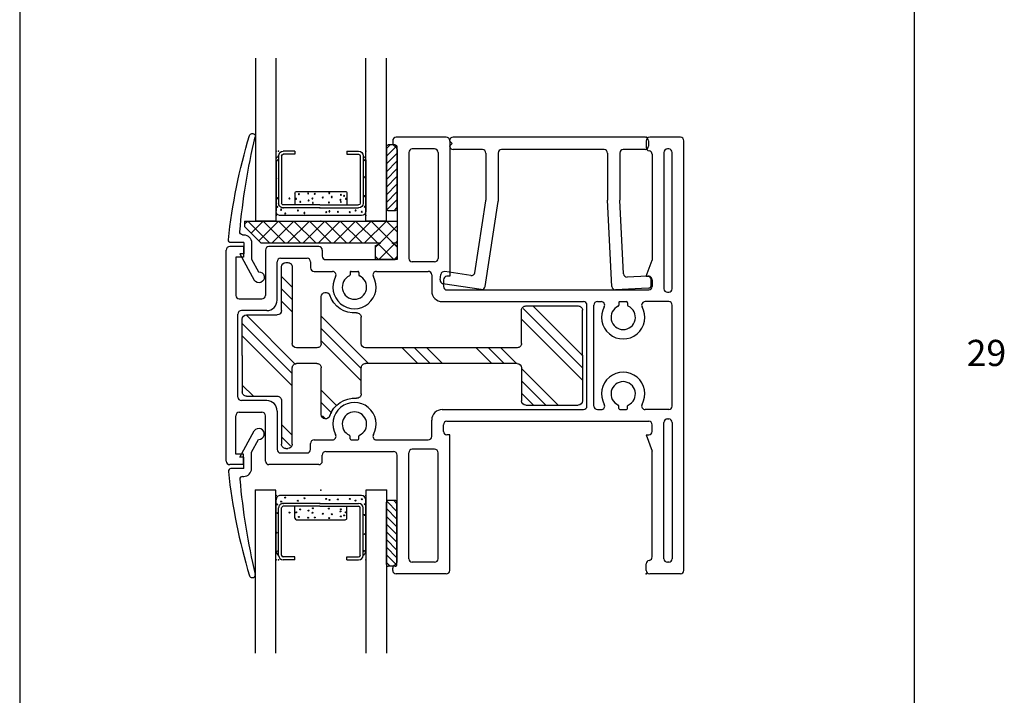
# Model space of a CAD drawing. Extents: x -5.9 to 13, y -2.2 to 16.5.
# Drawn here: x -5.9 to -0.3, y 7.6 to 11.5 of the extents above; entities that cross this region are included whole.
import ezdxf

# ---------------------------------------------------------------- set-up
doc = ezdxf.new("R2010")
doc.units = 0
doc.header["$MEASUREMENT"] = 0
doc.linetypes.add('C_SOLID_L', pattern=[0])
doc.linetypes.add('C_SOLID_M', pattern=[0])
doc.layers.get('0').update_dxf_attribs({"color": 32, "linetype": 'C_SOLID_M'})
doc.layers.add('DITTOS', color=7, linetype='C_SOLID_M')
doc.layers.add('MO_001_VIEW_PV', color=7, linetype='C_SOLID_M')
doc.styles.get("Standard").update_dxf_attribs({"font": 'monotxt', "height": 0.164063})

# ---------------------------------------------------------------- blocks, each defined once
blk = doc.blocks.new('*X40')
at = {"color": 160, "linetype": 'CONTINUOUS'}
for p, q in [((-1.727000985284967, 0.465030245606048), (-1.674516438539136, 0.5175147879277624)), ((-1.727000946118352, 0.3943195067117315), (-1.665001157626079, 0.456319289977813)), ((-1.492633865962041, 0.3458439606308374), (-1.474998443248587, 0.3634793818577364)), ((-1.498499530537288, 0.2692675184891016), (-1.438242303613762, 0.3295247403333228)), ((-1.498499533517517, 0.1985569060353356), (-1.408964026931486, 0.2880924050740887)), ((-0.3500000240566301, 0.1449747775230952), (-0.2104751275445089, 0.2844996622741478)), ((-0.3500000210763989, 0.2156854321237107), (-0.2811857991026467, 0.2844996482968582)), ((-0.3500000059634374, 0.07426410184905397), (-0.1397644360654002, 0.2844996540255589)), ((-1.951999467491817, 0.1693210043042228), (-1.888320211267256, 0.2330002551610235)), ((-1.951999395119039, -0.1135215298045438), (-1.665001169547004, 0.1734766715753508)), ((-1.498499545438449, -0.08428588095452483), (-1.269437688273925, 0.1447759569015297)), ((-0.3500000336894362, -0.2085786482623124), (1.122882098414379e-08, 0.141421367153149)), ((-1.951999313805572, -0.1842322265520124), (-1.665001172527241, 0.1027658905341866)), ((-1.498499548418678, -0.1549964934082908), (-1.269437691254154, 0.07406534444776369)), ((-0.3401052072091468, -0.269394500578259), (5.614410492071897e-09, 0.0707106835765745)), ((-1.928528072448088, -0.2314715966465428), (-1.646028854669439, 0.05102759731920514)), ((-1.49849950925206, -0.2257071480089081), (-1.227792348276214, 0.0449999901480318)), ((-1.034949610467876, -0.04499997907429076), (-0.9449496034332014, 0.04500002037395134)), ((-0.9642389137204113, -0.04499998205452371), (-0.8742389066857363, 0.04500001739371839)), ((-0.8935282169729462, -0.04499998503475666), (-0.8035282099382712, 0.04500001441348545)), ((-0.6106854721299353, -0.04499999695568668), (-0.5206854650952604, 0.04500000249255542)), ((-0.5399748175293198, -0.04499999993591786), (-0.4499747894212192, 0.04500002058574815)), ((-0.4692641207818546, -0.04500000291615081), (-0.379264092673754, 0.0450000176055152)), ((-0.2844996759307605, -0.2844996519492327), (0, 0)), ((-1.727000975920674, -0.3127872921755213), (-1.665001271722105, -0.2507875932031354)), ((-1.727000978900904, -0.3834979046292872), (-1.665001274702334, -0.3214982056569013)), ((-1.727001024027988, -0.4542086435236001), (-1.665001235535716, -0.3922088602575187))]:
    blk.add_line(p, q, dxfattribs=at).dxf.unprotected_set("ltscale", 0)
blk = doc.blocks.new('D_0020_IMLSTFNR')
at = {"color": 160, "linetype": 'CONTINUOUS'}
for p, q in [((-1.702000975608826, 0.5329995155334473), (-1.690001130104065, 0.5329995155334473)), ((-1.727000951766968, 0.2580002844333649), (-1.727000951766968, 0.5079995393753052)), ((-1.665001153945923, 0.5079995393753052), (-1.665001153945923, 0.06999999284744263)), ((-1.498499512672424, 0.3379478752613068), (-1.498499512672424, 0.06999999284744263)), ((-0.3250000476837158, 0.2844996452331543), (-0.02499997615814209, 0.2844996452331543)), ((-1.92699933052063, 0.2330002784729004), (-1.75200092792511, 0.2330002784729004)), ((-0.3500000238418579, 0.06999999284744263), (-0.3500000238418579, 0.2594996392726898)), ((0, 0), (0, 0.2594996392726898)), ((-1.951999425888062, 0), (-1.951999425888062, 0.2080003023147583)), ((-1.269437670707703, 0.2195606231689453), (-1.269437670707703, 0.06999999284744263)), ((-1.951999425888062, 0), (-1.951999425888062, -0.2080003023147583)), ((-1.523499488830566, 0.04500001668930054), (-1.64000129699707, 0.04500001668930054)), ((-0.375, 0.04500001668930049), (-1.244437694549561, 0.04500001668930038)), ((0, 0), (0, -0.2594996690750122)), ((-1.523499488830566, -0.04500001668930054), (-1.64000129699707, -0.04500001668930054)), ((-0.375, -0.04500001668930059), (-1.244437694549561, -0.0450000166893007)), ((-1.665001153945923, -0.5079995393753052), (-1.665001153945923, -0.06999999284744263)), ((-1.498499512672424, -0.06999999284744263), (-1.498499512672424, -0.3379478454589844)), ((-1.269437670707703, -0.06999999284744263), (-1.269437670707703, -0.2195606231689453)), ((-0.3500000238418579, -0.06999999284744263), (-0.3500000238418579, -0.2594996690750122)), ((-1.92699933052063, -0.2330002784729004), (-1.75200092792511, -0.2330002784729004)), ((-1.727000951766968, -0.2580002546310425), (-1.727000951766968, -0.5079995393753052)), ((-0.3250000476837158, -0.2844996452331543), (-0.02499997615814209, -0.2844996452331543)), ((-1.702000975608826, -0.5329995155334473), (-1.690001130104065, -0.5329995155334473))]:
    blk.add_line(p, q, dxfattribs=at)
for centre, radius, start, end in [((-1.702000975608826, 0.5079995393753052), 0.02500000037252903, 90.00000250447816, 180.0000050089563), ((-1.690001130104065, 0.5079995393753052), 0.02500000037252903, 1.001791226195066e-05, 89.99998884409983), ((-1.473499536514282, 0.3379478752613068), 0.02500000037252903, 18.44337027803596, 180.0000050089563), ((-1.308437585830688, 0.3929954767227173), 0.1489990055561066, 198.4433772219107, 274.6150197139161), ((-0.3250000476837158, 0.2594996392726898), 0.02500000037252903, 90.00000250447816, 179.999991348578), ((-0.02499997615814209, 0.2594996392726898), 0.02500000037252903, 1.001791226195066e-05, 89.99998884409983), ((-1.92699933052063, 0.2080003023147583), 0.02500000037252903, 90.00000250447816, 180.0000050089563), ((-1.75200092792511, 0.2580002844333649), 0.02500000037252903, 269.9999974955218, 0), ((-1.294437646865845, 0.2195606231689453), 0.02500000037252903, 2.504478065487666e-06, 94.61502472287238), ((-1.64000129699707, 0.06999999284744263), 0.02500000037252903, 179.999991348578, 270.0000006832453), ((-1.523499488830566, 0.06999999284744263), 0.02500000037252903, 269.9999974955218, 2.504478065487666e-06), ((-1.244437694549561, 0.06999999284744263), 0.02500000037252903, 179.999991348578, 270.0000006832453), ((-0.375, 0.06999999284744263), 0.02500000037252903, 269.9999974955218, 359.9999956742889), ((-1.64000129699707, -0.06999999284744263), 0.02500000037252903, 90.00000250447816, 179.999991348578), ((-1.523499488830566, -0.06999999284744263), 0.02500000037252903, 2.504478065487666e-06, 90.00000250447816), ((-1.244437694549561, -0.06999999284744263), 0.02500000037252903, 90.00000250447816, 179.999991348578), ((-0.375, -0.06999999284744263), 0.02500000037252903, 2.504478065487666e-06, 90.00000250447816), ((-1.92699933052063, -0.2080003023147583), 0.02500000037252903, 180.000008651422, 269.9999974955218), ((-1.294437646865845, -0.2195606231689453), 0.02500000037252903, 265.384988937506, 359.9999888441001), ((-1.75200092792511, -0.2580002546310425), 0.02500000037252903, 1.001791226195066e-05, 89.99998884409983), ((-1.308437585830688, -0.3929954767227173), 0.1489990055561066, 85.38498028608394, 161.5566364384677), ((-0.3250000476837158, -0.2594996690750122), 0.02500000037252903, 179.999991348578, 270.0000006832453), ((-0.02499997615814209, -0.2594996690750122), 0.02500000037252903, 269.9999974955218, 0), ((-1.473499536514282, -0.3379478454589844), 0.02500000037252903, 179.999991348578, 341.5566141266673), ((-1.702000975608826, -0.5079995393753052), 0.02500000037252903, 180.000008651422, 269.9999974955218), ((-1.690001130104065, -0.5079995393753052), 0.02500000037252903, 269.9999974955218, 0)]:
    blk.add_arc(centre, radius, start, end, dxfattribs=at)
at = {"linetype": 'CONTINUOUS'}
blk.add_point((0, 0), dxfattribs=at).dxf.unprotected_set("ltscale", 0)
at = {"color": 160, "linetype": 'CONTINUOUS'}
blk.add_blockref('*X40', (0, 0), dxfattribs=at).dxf.unprotected_set("ltscale", 0)
blk = doc.blocks.new('D_0021_PWINFILL')
at = {"linetype": 'CONTINUOUS'}
for p, q in [((0.02000045776367188, 0.01355171203613281), (0.04999923706054688, 0.01355171203613281)), ((0.7956688218436653, 0.006841883859030062), (0.80153747571861, -0.1090070479911498)), ((0.8445917256859171, 0.02934635968140564), (0.8146317219575262, 0.02782865132479029)), ((0.8655761917068744, 0.01038323853949863), (0.8749863389787025, -0.1753758014762041)), ((0, -0.006448745727539062), (0, -1.107449531555176)), ((0.06999969482421875, -0.006448745727539062), (0.06999969482421875, -0.1314488649368286)), ((0.09000015258789062, -0.1514484286308289), (0.358489990234375, -0.1514484286308289)), ((0.7825745748508557, -0.1299938005748322), (0.3595221661466969, -0.1514247116587355)), ((0.09000015258789062, -0.2214491367340088), (0.3602619171142578, -0.2214491367340088)), ((0.8560256391506742, -0.1963624127194843), (0.3612940004013526, -0.2214244370509539)), ((0.06999969482421875, -0.241448700428009), (0.06999969482421875, -0.8294495940208435)), ((0.09000015258789062, -0.849449098110199), (0.365802526473999, -0.849449098110199)), ((0.856036412377529, -0.9242308586779693), (0.368845218048012, -0.8496801264807141)), ((0.06999969482421875, -0.9394492506980896), (0.06999969482421875, -1.107449531555176)), ((0.09000015258789062, -0.9194497466087341), (0.3604793548583984, -0.9194497466087341)), ((0.7762558358426102, -0.9828370864171525), (0.3635220108654806, -0.9196799333061145)), ((0.872780693983275, -0.9470251514417747), (0.8393519775907912, -1.165482781355657)), ((0.7929999190997084, -1.005632675395116), (0.7701595944738351, -1.154894858413122)), ((0.03500189751369476, -1.112447527323035), (0.02000171553076768, -1.127447471596732)), ((0.03500894779556418, -1.112440608410548), (0.05000929836721824, -1.1274407212703)), ((0.8165576294686367, -1.182225848521504), (0.786904020333143, -1.177688208475722))]:
    blk.add_line(p, q, dxfattribs=at)
for centre, start, end in [((0.02000045776367188, -0.006448745727539062), 89.999995674289, 180.0000050089563), ((0.04999923706054688, -0.006448745727539062), 8.651422209050171e-06, 89.999995674289), ((0.8156278133392334, 0.007857322692871094), 92.89998471284969, 182.8998984248686), ((0.8455884456634521, 0.009375572204589844), 2.899997789740568, 92.89998471284969), ((0.7815473079681396, -0.1100178956985474), 272.8999865340825, 2.899984129362228), ((0.09000015258789062, -0.1314488649368286), 180.000008651422, 269.9999906653327), ((0.358489990234375, -0.1314488649368286), 270.000004325711, 272.8999933642717), ((0.09000015258789062, -0.241448700428009), 89.999995674289, 180.0000050089563), ((0.3602619171142578, -0.2014486789703369), 270.000004325711, 272.8999933642717), ((0.854999303817749, -0.1763870120048523), 272.9000206850284, 359.9999913485778), ((0.09000015258789062, -0.8294495940208435), 180.000008651422, 269.9999906653327), ((0.365802526473999, -0.8694495558738708), 81.30035640768708, 89.999995674289), ((0.09000015258789062, -0.9394492506980896), 89.999995674289, 180.0000050089563), ((0.3604793548583984, -0.9394492506980896), 81.30035640768708, 89.999995674289), ((0.8530004024505615, -0.9440011382102966), 8.651422209050171e-06, 81.30035640768708), ((0.7732160091400146, -1.002607345581055), 351.2996999125959, 81.30047935109214), ((0.02000045776367188, -1.107449531555176), 180.000008651422, 269.9999906653327), ((0.04999923706054688, -1.107449531555176), 270.000004325711, 359.9999913485778), ((0.7899167537689209, -1.157919883728027), 171.2998876291125, 261.3004706996701), ((0.8195703029632568, -1.162458419799805), 261.3004743421358, 351.2996964975013)]:
    blk.add_arc(centre, 0.01999999955296516, start, end, dxfattribs=at)
blk.add_point((0, 0), dxfattribs=at).dxf.unprotected_set("ltscale", 0)
blk = doc.blocks.new('D_0028_')
at = {"color": 6, "linetype": 'CONTINUOUS'}
for p, q in [((-0.1417309194803238, 0.3997724652290344), (-0.2088848501443863, 0.3997724652290344)), ((-0.1417309194803238, 0.3997724652290344), (-0.1417309194803238, 0.3829858899116516)), ((0.1567337810993195, 0.3997724652290344), (0.2238819897174835, 0.3997724652290344)), ((0.1567337810993195, 0.3997724652290344), (0.1567337810993195, 0.3829858899116516)), ((-0.235000267624855, 0.3736494183540344), (-0.235000267624855, 0.1020404845476151)), ((-0.2182136923074722, 0.3733509182929993), (-0.2182136923074722, 0.3736565709114075)), ((-0.2182117849588394, 0.3736494183540344), (-0.2182117849588394, 0.1020385771989822)), ((-0.1417309194803238, 0.3829858899116516), (-0.2088848501443863, 0.3829858899116516)), ((0.1567337810993195, 0.3829858899116516), (0.2238819897174835, 0.3829858899116516)), ((0.2332108318805695, 0.3733509182929993), (0.2332108318805695, 0.3736565709114075)), ((0.2332146465778351, 0.3733437657356262), (0.2332146465778351, 0.1020385771989822)), ((0.2500040829181671, 0.3736494183540344), (0.2500040829181671, 0.1020404845476151)), ((0.01400089263916016, 0.09271116554737091), (-0.2088848501443863, 0.09271116554737091)), ((0.01400089263916016, 0.0759245902299881), (-0.2088848501443863, 0.0759245902299881)), ((0.01400089263916016, 0.09271116554737091), (0.223887711763382, 0.09271116554737091)), ((0.01400089263916016, 0.0759245902299881), (0.2238886654376984, 0.0759245902299881))]:
    blk.add_line(p, q, dxfattribs=at)
at = {"color": 9, "linetype": 'CONTINUOUS'}
for p, q in [((-0.2500002682209015, 0.3497724533081055), (-0.2500002682209015, 0.05592458322644234)), ((0.2650040686130524, 0.3497724533081055), (0.2650040686130524, 0.05592458322644234)), ((-0.1417309194803238, 0.1598679572343826), (-0.1417309194803238, 0.09271116554737091)), ((0.1474068462848663, 0.169195368885994), (-0.1324039846658707, 0.169195368885994)), ((0.1567337810993195, 0.1598679572343826), (0.1567337810993195, 0.09271116554737091)), ((-0.225000262260437, 0.03092458471655846), (0.2400040775537491, 0.03092458471655846))]:
    blk.add_line(p, q, dxfattribs=at)
for centre in [(-0.2401806861162186, 0.3486823439598083), (0.2539117634296417, 0.3497786521911621), (-0.2445659637451172, 0.25154048204422), (0.262682318687439, 0.2438662499189377), (-0.2423733472824097, 0.1423391401767731), (-0.1353165060281754, 0.1271230727434158), (-0.1256901174783707, 0.1446477919816971), (-0.1072444915771484, 0.1507007628679276), (-0.1046514511108398, 0.1221658736467361), (-0.05449867248535156, 0.1377307921648026), (-0.04066371917724609, 0.1602122336626053), (-0.003345489501953125, 0.1356360465288162), (0.04260376840829849, 0.1567532569169998), (0.05649055540561676, 0.1293928176164627), (0.07805565744638443, 0.1169778853654861), (0.08064965158700943, 0.1584832221269608), (0.1333954632282257, 0.1532947570085526), (0.1503212749958038, 0.1271230727434158), (0.1883461773395538, 0.128825381398201), (0.2561044096946716, 0.1313759386539459), (-0.2434696555137634, 0.08094516396522522), (-0.191075935959816, 0.05990810319781303), (-0.1066662296652794, 0.1091959029436111), (-0.04152870178222656, 0.0555850975215435), (-0.03806972503662109, 0.1057369261980057), (0.05384377390146255, 0.1040074378252029), (0.1264775097370148, 0.1100604087114334), (0.1394484341144562, 0.0607730858027935), (0.2362940609455109, 0.06509657204151154), (0.2582970857620239, 0.08204147219657898), (-0.2270248383283615, 0.05244079604744911), (-0.158218041062355, 0.0503966324031353), (-0.08990826457738876, 0.0529911033809185), (-0.02341399341821671, 0.0503966324031353), (0.1022665873169899, 0.04607362672686577), (0.212082177400589, 0.0426146499812603)]:
    blk.add_circle(centre, 0.002798121888190508, dxfattribs=at)
at = {"color": 6, "linetype": 'CONTINUOUS'}
for centre, radius, start, end in [((-0.2088848501443863, 0.3736494183540344), 0.02611580491065979, 90.00003665542401, 179.9999640278213), ((0.2238819897174835, 0.3736494183540344), 0.02611580491065979, 3.597217807487918e-05, 89.99996152334315), ((-0.2088848501443863, 0.3736494183540344), 0.009327073581516743, 90.00003665542401, 179.9999640278213), ((0.2238819897174835, 0.3736494183540344), 0.009327073581516743, 0, 89.99996152334315), ((-0.2088848501443863, 0.1020404845476151), 0.02611580677330494, 180.000008651422, 269.9999974955218), ((-0.2088848501443863, 0.1020385771989822), 0.009327073581516743, 180.000008651422, 269.9999974955218), ((0.223887711763382, 0.1020385771989822), 0.009327073581516743, 269.9999974955218, 0), ((0.2238886654376984, 0.1020404845476151), 0.02611580677330494, 269.9999974955218, 0)]:
    blk.add_arc(centre, radius, start, end, dxfattribs=at)
at = {"color": 9, "linetype": 'CONTINUOUS'}
for centre, radius, start, end in [((-0.225000262260437, 0.3497724533081055), 0.02500000037252903, 113.5781911797665, 180.0000050089563), ((0.2400040775537491, 0.3497724533081055), 0.02500000037252903, 0, 66.4217933386223), ((-0.1324039846658707, 0.1598679572343826), 0.009327073581516743, 90.00000250447816, 180.0000050089563), ((0.1474068462848663, 0.1598679572343826), 0.009327073581516743, 1.001791226195066e-05, 89.99998884409983), ((-0.225000262260437, 0.05592458322644234), 0.02500000037252903, 180.000008651422, 269.9999974955218), ((0.2400040775537491, 0.05592458322644234), 0.02500000037252903, 269.9999974955218, 0)]:
    blk.add_arc(centre, radius, start, end, dxfattribs=at)
at = {"linetype": 'CONTINUOUS'}
for p in [(-0.2500002682209015, 0.3997724652290344), (0.2500040829181671, 0.3997724652290344), (0.2650040686130524, 0.3997724652290344), (0.01400089263916016, 0.0759245902299881), (0.2238886654376984, 0.0759245902299881), (-0.2500002682209015, 0.03092458471655846), (0.2650040686130524, 0.03092458471655846)]:
    blk.add_point(p, dxfattribs=at).dxf.unprotected_set("ltscale", 0)
blk = doc.blocks.new('*X43')
at = {"color": 20, "linetype": 'CONTINUOUS'}
for p, q in [((0.05939270175109435, 0.04176223014463265), (0.07805145371068034, 0.06042098210421865)), ((0.06560861237642035, 0.003783965067972517), (0.1222455964854416, 0.06042094917699381)), ((0.106019020573783, 2.054658829742095e-07), (0.166439735308936, 0.06042092020103595)), ((0.1502131620314553, 1.738557471320235e-07), (0.2106338873033202, 0.06042089912761206)), ((0.1944073087574836, 1.475139672635351e-07), (0.2548280287609925, 0.06042086751747622)), ((0.2386014502151559, 1.15903831421349e-07), (0.2990221596819529, 0.06042082537062843)), ((0.2827955916728282, 8.429369557916289e-08), (0.3432163116763371, 0.06042080429720453)), ((0.3269897436672125, 6.322027168437216e-08), (0.3874104636707214, 0.06042078322378064)), ((0.3711838956615967, 2.107342389479072e-08), (0.4289044251779064, 0.05772055058973358)), ((0.4153780265825571, -2.107342389479072e-08), (0.4362042170682141, 0.02082616941223314))]:
    blk.add_line(p, q, dxfattribs=at).dxf.unprotected_set("ltscale", 0)
blk = doc.blocks.new('D_0027_')
at = {"color": 20, "linetype": 'CONTINUOUS'}
for p, q in [((0.4262008666992188, 0.06042098999023438), (0.06939315795898438, 0.06042098999023438)), ((0, 0), (0.9340812563896179, 0)), ((0, 0), (0, -0.1180000305175781)), ((0.05939102172851562, 0.05042076110839844), (0.05939102172851562, 0.01000022888183594)), ((0.4262008666992188, 0), (0.06939315795898438, 0)), ((0.4362030029296875, 0.05042076110839844), (0.4362030029296875, 0.01000022888183594)), ((0, -0.1180000305175781), (0.9340812563896179, -0.1180000305175781)), ((0.9340812563896179, -0.6336002349853516), (0, -0.6336002349853516)), ((0, -0.6336002349853516), (0, -0.7516002655029297)), ((0.9340812563896179, -0.7516002655029297), (0, -0.7516002655029297))]:
    blk.add_line(p, q, dxfattribs=at)
at = {"color": 3, "linetype": 'CONTINUOUS'}
for p, q in [((-0.2181341577862916, -0.7736172913973416), (-0.2909977135451678, -0.7337535341911923)), ((-0.1885882617159993, -0.8410776918975706), (-0.3391580853011007, -0.758701239181736)), ((-0.1235885620117188, -0.7736186981201172), (-0.2181358337402344, -0.7736186981201172)), ((0.5014105674686599, -0.7715993150841571), (0.5014106140436682, -0.7666001543175556)), ((-0.1885871887207031, -0.8186187744140625), (-0.1885871887207031, -0.8410778045654297)), ((-0.1235885620117188, -0.8186187744140625), (-0.1885871887207031, -0.8186187744140625)), ((-0.1235885620117188, -0.8186187744140625), (-0.1235885620117188, -0.8916683197021484)), ((-0.07858657836914062, -0.8261585235595703), (-0.07858657836914062, -0.8186187744140625))]:
    blk.add_line(p, q, dxfattribs=at)
at = {"color": 20, "linetype": 'CONTINUOUS'}
for centre, start, end in [((0.06939315795898438, 0.05042076110839844), 89.99849986286077, 180.0023819147875), ((0.4262046813964844, 0.05042076110839844), 359.9976137595631, 90.00149148571722), ((0.06939315795898438, 0.01000022888183594), 179.9985706692306, 270.0024595513465), ((0.4262046813964844, 0.01000022888183594), 269.9994647407666, 0.003337458087544508)]:
    blk.add_arc(centre, 0.009999999776482582, start, end, dxfattribs=at)
at = {"color": 3, "linetype": 'CONTINUOUS'}
for centre, radius, start, end in [((-0.3224449157714844, -0.7320041656494141), 0.03149599954485893, 356.8143624185091, 237.9528077390589), ((-0.1235885620117188, -0.8186187744140625), 0.04500000178813934, 0.0006463635024492767, 89.99983174974892), ((-0.4654273986816406, 2.410948038101196), 3.336839437484741, 276.1667840518296, 286.6509468428807), ((-0.3783187866210938, 2.805788278579712), 3.660556793212891, 274.9526769457248, 283.6072574543721), ((0.4864120483398438, -0.7666015625), 0.01500099990516901, 0.001506967285760675, 103.6072556331393), ((0.4864120483398438, -0.7716007232666016), 0.01499999966472387, 286.6509468428807, 359.999997495522), ((-0.06358718872070312, -0.8261585235595703), 0.01499999966472387, 179.999991348578, 274.9526801334483), ((-0.1085853576660156, -0.8916683197021484), 0.01500099990516901, 180.0069344632404, 276.1667840518296)]:
    blk.add_arc(centre, radius, start, end, dxfattribs=at)
at = {"linetype": 'CONTINUOUS'}
for p in [(0, 0), (0, -0.3758001327514648), (0, -0.7516002655029297)]:
    blk.add_point(p, dxfattribs=at).dxf.unprotected_set("ltscale", 0)
at = {"color": 20, "linetype": 'CONTINUOUS'}
blk.add_blockref('*X43', (0, 0), dxfattribs=at).dxf.unprotected_set("ltscale", 0)
at = {"layer": 'DITTOS', "linetype": 'CONTINUOUS', "rotation": 270}
blk.add_blockref('D_0028_', (0, -0.3683001399040222), dxfattribs=at).dxf.unprotected_set("ltscale", 0)
blk = doc.blocks.new('D_0005_SGGLASS')
at = {"layer": 'DITTOS', "linetype": 'CONTINUOUS'}
blk.add_blockref('D_0027_', (0, 0), dxfattribs=at).dxf.unprotected_set("ltscale", 0)
blk = doc.blocks.new('*X41')
at = {"color": 9, "linetype": 'CONTINUOUS'}
for p, q in [((-0.7319841923515895, -0.1132657077006236), (-0.6187184700997719, 5.003608194442677e-09)), ((-0.5821067715556847, -0.1250000080659603), (-0.7071067778138289, 8.728896716547752e-09)), ((-0.6553301159602967, -0.1249999839064024), (-0.5303301202388653, 1.278317895980763e-09)), ((-0.493718442768202, -0.124999990717825), (-0.6187184279529223, 5.003606418085838e-09)), ((-0.4053300823705834, -0.1250000049798281), (-0.5303300780920157, 1.278316119623923e-09)), ((-0.3901650663775769, -0.1249999950822733), (-0.2651650601194326, 6.391589479903814e-10)), ((-0.2285533931854822, -0.1250000018936959), (-0.3535533889069145, 4.364448358273876e-09)), ((-0.1401650466172981, -0.1250000023262634), (-0.2651650390460079, 6.391580598119617e-10)), ((-0.05177669873202495, -0.12500000407592), (-0.1767766944534572, 2.182224179136938e-09)), ((0.03661164586052568, -0.1250000025328539), (-0.08838834722672861, 1.091112089568469e-09)), ((-0.8140000188579535, -0.01850483502233757), (-0.7954951908950108, -8.619235103424217e-09)), ((-0.6704951214165913, -0.12500000434067), (-0.7954951066013116, -8.619238656137895e-09)), ((-0.7761783654193977, -0.06907153090752516), (-0.7071068410341041, -1.234452540188613e-08)), ((-0.5669417871728157, -0.1250000087051166), (-0.4419417703779587, -2.446972402481151e-09)), ((-0.4785534162384835, -0.124999991356983), (-0.3535534205170521, -6.172262700943065e-09)), ((-0.3169417430463888, -0.1249999981684056), (-0.4419417282311091, -2.446974178837991e-09)), ((-0.3017767165166703, -0.1249999988075636), (-0.176776710258526, -3.086131350471533e-09)), ((-0.2133883666557637, -0.1250000025328539), (-0.08838835512926302, -1.543065675235766e-09)), ((-0.1250000167948571, -0.1250000062581442), (-2.811733084125196e-18, -2.811732847113835e-18)), ((-0.03661166166559404, -0.1250000047150785), (0.06100000218413326, -0.02738834909339871)), ((0.06100000208459688, -0.06100000722651266), (7.350672057860116e-18, -7.35067267747545e-18)), ((-0.06399999748856544, -0.152388338229386), (-0.04154677346653024, -0.129935116100016)), ((0.04322069987383159, -0.2199974106894587), (-0.04490355147935721, -0.1318731519079508)), ((-0.04322071841822606, -0.2199974070462254), (0.04380587040110129, -0.1329708255626905)), ((0.06100000362766256, -0.1493883623557757), (0.04564332548349093, -0.1340316829171329)), ((0.05177669346366898, -0.1250000031720129), (0.06100000241011028, -0.1157766950030383)), ((-0.04516764471871904, -0.2199974122325248), (-0.06399999954435032, -0.2011650558194447)), ((0.04516763144268054, -0.2199974107715157), (0.06100000131899819, -0.2041650422297669))]:
    blk.add_line(p, q, dxfattribs=at).dxf.unprotected_set("ltscale", 0)
blk = doc.blocks.new('D_0024_FXDDGSETTINGBLK')
at = {"color": 9, "linetype": 'CONTINUOUS'}
for p, q in [((-0.8140000104904175, 0), (0.06100000068545341, 0)), ((-0.8140000104904175, 0), (-0.8140000104904175, -0.0312507152557373)), ((-0.05699144676327705, 0), (0.06100095435976982, 0)), ((0.06100000068545341, 0), (0.06100000068545341, -0.125)), ((-0.8139990986866934, -0.03125079181793211), (-0.7202488937955582, -0.1250009967090673)), ((-0.7202500104904175, -0.125), (-0.03299986198544502, -0.125)), ((-0.06399999558925629, -0.1428983211517334), (-0.06399999558925629, -0.2199974060058594)), ((-0.06399964439366723, -0.1428982829419994), (-0.03299925629817491, -0.1250002002088451)), ((0.02999986335635185, -0.125), (0.06100000068545341, -0.125)), ((0.03000029759086109, -0.1250001682269271), (0.06100068568635342, -0.1428982509600814)), ((0.06100000068545341, -0.1428978443145752), (0.06100000068545341, -0.2199974060058594)), ((0.06100000068545341, -0.2199974060058594), (-0.06399999558925629, -0.2199974060058594))]:
    blk.add_line(p, q, dxfattribs=at)
at = {"linetype": 'CONTINUOUS'}
blk.add_point((0, 0), dxfattribs=at).dxf.unprotected_set("ltscale", 0)
at = {"color": 9, "linetype": 'CONTINUOUS'}
blk.add_blockref('*X41', (0, 0), dxfattribs=at).dxf.unprotected_set("ltscale", 0)
blk = doc.blocks.new('D_0019_IMLASSY')
at = {"linetype": 'CONTINUOUS'}
for p, q in [((-1.408838272094727, 2.502866744995117), (-1.433837890625, 2.502866744995117)), ((-1.147000312805176, 2.502866744995117), (-1.408838272094727, 2.502866744995117)), ((0.1961193084716797, 2.502866744995117), (0.02000045776367188, 2.502866744995117)), ((-1.453838348388672, 2.482866287231445), (-1.453838348388672, 2.46994686126709)), ((-1.428837776184082, 2.432866096496582), (-1.428837776184082, 1.821429252624512)), ((-1.21399974822998, 2.435866355895996), (-1.341837882995605, 2.435866355895996)), ((-1.126999855041504, 2.482866287231445), (-1.126999855041504, 1.705866813659668)), ((-1.942890293094024e-16, 2.482866287231445), (-1.942890293094024e-16, 2.444994926452637)), ((0.129119873046875, 2.435866355895996), (0.1214561462402344, 2.435866355895996)), ((0.2161197662353516, 0.02000045776367189), (0.2161197662353514, 2.482866287231445)), ((-1.361837387084961, 2.415865898132324), (-1.361837387084961, 1.808429718017578)), ((-1.193999290466309, 2.415865898132324), (-1.193999290466309, 1.808429718017578)), ((0.03445434570312483, 2.405381202697754), (0.03445434570312488, 1.799042701721191)), ((0.1014556884765624, 2.415865898132324), (0.1014556884765624, 1.634866714477539)), ((0.1491203308105468, 1.634866714477539), (0.1491203308105467, 2.415865898132324)), ((-2.308837890625, 1.87641716003418), (-2.388837814331055, 1.87641716003418)), ((-2.308837890625, 1.87641716003418), (-2.308837890625, 1.81641674041748)), ((-1.877918243408203, 1.87657642364502), (-2.163837432861328, 1.87657642364502)), ((-2.408838272094727, 0.6464509963989258), (-2.408838272094727, 1.856416702270508)), ((-2.308837890625, 1.81641674041748), (-2.35377311706543, 1.81641674041748)), ((-2.35377311706543, 1.81641674041748), (-2.35377311706543, 1.596416473388672)), ((-2.183837890625, 1.856575965881348), (-2.183837890625, 1.596416473388672)), ((-2.096837997436523, 1.809576988220215), (-1.944919586181641, 1.809576988220215)), ((-1.857919692993164, 1.856575965881348), (-1.857919692993164, 1.821429252624512)), ((-2.116838455200195, 1.569416999816895), (-2.116838455200195, 1.789576530456543)), ((-1.924919128417969, 1.789576530456543), (-1.924919128417969, 1.754428863525391)), ((-1.837919235229492, 1.801429748535156), (-1.448837280273438, 1.801429748535156)), ((-1.21399974822998, 1.788430213928223), (-1.341837882995605, 1.788430213928223)), ((-3.347379646356785e-06, 1.70586421724963), (0.03444921053053918, 1.799039020175062)), ((-1.90491867065429, 1.734429359436043), (-1.799139022827141, 1.734429359436043)), ((-1.698297500610352, 1.728428840637207), (-1.698297500610352, 1.71381950378418)), ((-1.69229793548584, 1.734429359436035), (-1.654297828674316, 1.734429359436035)), ((-1.648298263549805, 1.728428840637207), (-1.648298263549805, 1.71381950378418)), ((-1.547455787658691, 1.734429359436035), (-1.25, 1.734429359436035)), ((-1.229999542236328, 1.714428901672363), (-1.229999542236328, 1.620865821838379)), ((-1.126999855041504, 1.705866813659668), (-1.142999649047852, 1.705866813659668)), ((-1.665334536937735e-16, 1.705866813659668), (0.01445388793945312, 1.705866813659668)), ((-1.162999153137207, 1.685866355895996), (-1.162999153137207, 1.647866249084473)), ((0.034454345703125, 1.685866355895996), (0.034454345703125, 1.647866249084473)), ((-1.142999649047852, 1.627866744995117), (0.01445388793945312, 1.627866744995117)), ((0.1214561462402344, 1.614867210388184), (0.129119873046875, 1.614867210388184)), ((-2.333772659301758, 1.576416969299316), (-2.203838348388672, 1.576416969299316)), ((-1.170000076293945, 1.560866355895996), (-0.3598804473876953, 1.560866355895996)), ((-0.3398818969726564, 0.962000846862793), (-0.3398818969726564, 1.540865898132324)), ((-0.2998809814453126, 0.9620018005371094), (-0.2998809814453127, 1.540865898132324)), ((-0.2798805236816406, 1.560866355895996), (-0.257720947265625, 1.560866355895996)), ((-0.1568813323974609, 1.554865837097168), (-0.1568813323974609, 1.540257453918457)), ((-0.1508808135986328, 1.560866355895996), (-0.1128807067871094, 1.560866355895996)), ((-0.1068801879882812, 1.554865837097168), (-0.1068801879882812, 1.540257453918457)), ((0.129119873046875, 1.560866355895996), (-0.006036758422851562, 1.560866355895996)), ((0.1491203308105468, 0.9620018005371094), (0.1491203308105468, 1.540865898132324)), ((-2.341838836669922, 1.013450622558594), (-2.341838836669922, 1.48941707611084)), ((-2.176837921142578, 1.509416580200195), (-2.32183837890625, 1.509416580200195)), ((-2.176837921142578, 0.9934501647949219), (-2.32183837890625, 0.9934501647949219)), ((-0.1568813323974609, 0.9480018615722656), (-0.1568813323974609, 0.9626102447509766)), ((-0.1068801879882812, 0.9480018615722656), (-0.1068801879882812, 0.9626102447509766)), ((-2.35377311706543, 0.6864509582519531), (-2.35377311706543, 0.9064512252807617)), ((-2.333772659301758, 0.9264507293701172), (-2.203838348388672, 0.9264507293701172)), ((-2.183837890625, 0.6462917327880859), (-2.183837890625, 0.9064512252807617)), ((-2.116838455200195, 0.9334506988525391), (-2.116838455200195, 0.7132911682128906)), ((-1.170000076293945, 0.9420013427734375), (-0.3598804473876953, 0.9420013427734375)), ((-0.2798805236816406, 0.9420013427734375), (-0.2577228546142578, 0.9420013427734375)), ((-0.1508808135986328, 0.9420013427734375), (-0.1128807067871094, 0.9420013427734375)), ((0.129119873046875, 0.9420013427734375), (-0.006040573120117188, 0.9420013427734375)), ((-1.229999542236328, 0.7884387969970703), (-1.229999542236328, 0.8820018768310547)), ((-1.162999153137207, 0.8170013427734375), (-1.162999153137207, 0.8550014495849609)), ((-1.142999649047852, 0.8750009536743164), (0.01445388793945312, 0.8750009536743164)), ((0.034454345703125, 0.8170013427734375), (0.034454345703125, 0.8550014495849609)), ((0.1014556884765625, 0.08700180053710938), (0.1014556884765625, 0.8680009841918945)), ((0.1214561462402344, 0.88800048828125), (0.129119873046875, 0.88800048828125)), ((0.1491203308105468, 0.8680009841918945), (0.1491203308105469, 0.08700180053710939)), ((-1.126999855041504, 0.7970008850097656), (-1.142999649047852, 0.7970008850097656)), ((-1.126999855041504, 0.02000045776367123), (-1.126999855041504, 0.797000885009765)), ((-3.017308880970404e-06, 0.7970012862433009), (0.0344497886613091, 0.7038258124549941)), ((-1.110223024625157e-16, 0.7970008850097656), (0.01445388793945312, 0.7970008850097656)), ((-1.924919128417969, 0.7132911682128906), (-1.924919128417969, 0.748438835144043)), ((-1.904918670654298, 0.7684383392333944), (-1.79913902282715, 0.7684383392333947)), ((-1.698297500610352, 0.7744388580322266), (-1.698297500610352, 0.7890481948852539)), ((-1.692297935485844, 0.7684383392333886), (-1.654297828674321, 0.7684383392333888)), ((-1.648298263549805, 0.7744388580322266), (-1.648298263549805, 0.7890481948852539)), ((-1.547456741333008, 0.7684383392333984), (-1.25, 0.7684383392333984)), ((-2.308837890625, 0.6864509582519531), (-2.35377311706543, 0.6864509582519531)), ((-2.308837890625, 0.6264505386352539), (-2.308837890625, 0.6864509582519531)), ((-2.096837997436523, 0.6932907104492188), (-1.944919586181641, 0.6932907104492188)), ((-1.857919692993164, 0.6462917327880859), (-1.857919692993164, 0.6814384460449219)), ((-1.837919235229493, 0.7014379501342752), (-1.448837280273438, 0.7014379501342757)), ((-1.428837776184082, 0.07000160217285156), (-1.428837776184082, 0.6814384460449219)), ((-1.361837387084961, 0.08700180053710888), (-1.361837387084961, 0.694437980651855)), ((-1.21399974822998, 0.7144374847412109), (-1.341837882995605, 0.7144374847412109)), ((-1.193999290466309, 0.08700180053710894), (-1.193999290466309, 0.694437980651855)), ((0.03445434570312499, 0.09748649597167969), (0.03445434570312495, 0.7038249969482422)), ((-2.308837890625, 0.6264505386352539), (-2.388837814331055, 0.6264505386352539)), ((-1.877918243408203, 0.6262912750244141), (-2.163837432861328, 0.6262912750244141)), ((-1.21399974822998, 0.0670013427734375), (-1.341837882995605, 0.0670013427734375)), ((-5.551115123125783e-17, 0.02000045776367188), (-5.551115123125783e-17, 0.05787277221679688)), ((0.129119873046875, 0.0670013427734375), (0.1214561462402344, 0.0670013427734375)), ((-1.453838348388672, 0.02000045776367188), (-1.453838348388672, 0.03292083740234375)), ((0.1961193084716797, 0), (0.02000045776367188, 0)), ((-1.408838272094727, -1.110223024625157e-16), (-1.433837890625, -1.110223024625157e-16)), ((-1.147000312805176, -1.110223024625157e-16), (-1.408838272094727, -1.110223024625157e-16))]:
    blk.add_line(p, q, dxfattribs=at)
for centre, radius, start, end in [((-1.433837890625, 2.482866287231445), 0.01999999955296516, 90.00000933466734, 179.999991348578), ((-1.147000312805176, 2.482866287231445), 0.01999999955296516, 8.651422209050171e-06, 90.00000250447816), ((0.02000045776367188, 2.482866287231445), 0.01999999955296516, 90.00000933466734, 179.999991348578), ((0.1961193084716797, 2.482866287231445), 0.01999999955296516, 8.651422209050171e-06, 89.99998884409983), ((-1.433837890625, 2.46994686126709), 0.01999999955296516, 180.000008651422, 247.9757451583031), ((-1.448837280273438, 2.432866096496582), 0.01999999955296516, 8.651422209050171e-06, 67.97598922388035), ((-1.341837882995605, 2.415865898132324), 0.01999999955296516, 90.00000933466734, 179.999991348578), ((-1.21399974822998, 2.415865898132324), 0.01999999955296516, 8.651422209050171e-06, 90.00000250447816), ((0.02000045776367188, 2.444994926452637), 0.01999999955296516, 180.000008651422, 262.0294604322513), ((0.1214561462402344, 2.415865898132324), 0.01999999955296516, 90.00000933466734, 179.999991348578), ((0.129119873046875, 2.415865898132324), 0.01999999955296516, 8.651422209050171e-06, 90.00000250447816), ((0.01445388793945312, 2.405381202697754), 0.01999999955296516, 359.9999949910439, 82.02939030912673), ((-2.388837814331055, 1.856416702270508), 0.01999999955296516, 89.99998884409983, 180.0000050089563), ((-2.163837432861328, 1.856575965881348), 0.01999999955296516, 90.00000933466734, 179.999991348578), ((-1.877918243408203, 1.856575965881348), 0.01999999955296516, 8.651422209050171e-06, 90.00000250447816), ((-2.096837997436523, 1.789576530456543), 0.01999999955296516, 90.00000933466734, 179.999991348578), ((-1.944919586181641, 1.789576530456543), 0.01999999955296516, 8.651422209050171e-06, 90.00000250447816), ((-1.837919235229492, 1.821429252624512), 0.01999999955296516, 180.000008651422, 269.9999906653327), ((-1.448837280273438, 1.821429252624512), 0.01999999955296516, 269.9999974955218, 8.651422209050171e-06), ((-1.341837882995605, 1.808429718017578), 0.01999999955296516, 179.999991348578, 270.0000006832453), ((-1.21399974822998, 1.808429718017578), 0.01999999955296516, 269.9999974955218, 8.651422209050171e-06), ((-1.904918670654297, 1.754428863525391), 0.01999999955296516, 179.999991348578, 270.0000006832453), ((-1.799139022827148, 1.714428901672363), 0.01999999955296516, 330.9150703441318, 89.99998884409983), ((-1.673297882080078, 1.644430160522461), 0.1239999979734421, 150.9150787681827, 29.08489527755125), ((-1.673297882080078, 1.644429206848145), 0.07000000029802322, 114.0725466115137, 65.9272361889235), ((-1.70429801940918, 1.71381950378418), 0.006000000052154064, 294.0727601686108, 359.9999913485778), ((-1.69229793548584, 1.728428840637207), 0.006000000052154064, 89.99998884409983, 180.0000050089563), ((-1.654297828674316, 1.728428840637207), 0.006000000052154064, 8.651422209050171e-06, 89.99998884409983), ((-1.642297744750977, 1.71381950378418), 0.006000000052154064, 180.000008651422, 245.9272348224329), ((-1.547455787658691, 1.714428901672363), 0.01999999955296516, 89.99998884409983, 209.0849312497299), ((-1.25, 1.714428901672363), 0.01999999955296516, 8.651422209050171e-06, 90.00000250447816), ((-1.142999649047852, 1.685866355895996), 0.01999999955296516, 90.00000933466734, 179.999991348578), ((0.01445388793945312, 1.685866355895996), 0.01999999955296516, 8.651422209050171e-06, 90.00000250447816), ((-1.142999649047852, 1.647866249084473), 0.01999999955296516, 179.999991348578, 270.0000006832453), ((0.01445388793945312, 1.647866249084473), 0.01999999955296516, 270.000004325711, 359.9999913485778), ((-2.333772659301758, 1.596416473388672), 0.01999999955296516, 179.999991348578, 270.0000006832453), ((-2.203838348388672, 1.596416473388672), 0.01999999955296516, 269.9999974955218, 8.651422209050171e-06), ((-1.170000076293945, 1.620865821838379), 0.05999999865889549, 180.000008651422, 269.9999906653327), ((0.1214561462402344, 1.634866714477539), 0.01999999955296516, 179.999991348578, 270.0000006832453), ((0.129119873046875, 1.634866714477539), 0.01999999955296516, 270.000004325711, 359.9999913485778), ((-2.176837921142578, 1.569416999816895), 0.05999999865889549, 270.000004325711, 359.9999913485778), ((-0.3598804473876953, 1.540865898132324), 0.01999999955296516, 359.9999949910439, 90.00000250447816), ((-0.2798805236816406, 1.540865898132324), 0.01999999955296516, 89.99998884409983, 180.0000050089563), ((-0.257720947265625, 1.540865898132324), 0.01999999955296516, 330.9153435516986, 89.99998884409983), ((-0.1318798065185547, 1.470867156982422), 0.1239999979734421, 150.9155159002896, 29.08451278695772), ((-0.1318817138671875, 1.470867156982422), 0.07000000029802322, 114.0727651775672, 65.9272361889235), ((-0.1628818511962891, 1.540257453918457), 0.006000000052154064, 294.0727601686108, 359.9999913485778), ((-0.1508808135986328, 1.554865837097168), 0.006000000052154064, 89.99998884409983, 180.0000050089563), ((-0.1128807067871094, 1.554865837097168), 0.006000000052154064, 8.651422209050171e-06, 89.99998884409983), ((-0.1008815765380859, 1.540257453918457), 0.006000000052154064, 180.000008651422, 245.9272348224329), ((-0.006036758422851562, 1.540865898132324), 0.01999999955296516, 89.99998884409983, 209.0841389477862), ((0.129119873046875, 1.540865898132324), 0.01999999955296516, 359.9999949910439, 90.00000250447816), ((-2.32183837890625, 1.48941707611084), 0.01999999955296516, 89.99998884409983, 180.0000050089563), ((-0.1318817138671875, 1.032001495361328), 0.1239999979734421, 330.9146878535383, 209.0853137403234), ((-0.1318817138671875, 1.032000541687012), 0.07000000029802322, 294.0727533384216, 245.9272448403455), ((-2.32183837890625, 1.013450622558594), 0.01999999955296516, 180.000008651422, 269.9999906653327), ((-2.176837921142578, 0.9334506988525391), 0.05999999865889549, 8.651422209050171e-06, 89.99998884409983), ((-1.673297882080078, 0.8584375381469727), 0.1239999979734421, 330.9148517780784, 209.0852044572967), ((-0.3598804473876953, 0.9619998931884766), 0.01999899931252003, 270.0003526653587, 0.001497632679998936), ((-0.2798805236816406, 0.9620018005371094), 0.01999999955296516, 180.000008651422, 269.9999906653327), ((-0.2577228546142578, 0.9620018005371094), 0.01999999955296516, 269.9999974955218, 29.08525067475917), ((-0.1628818511962891, 0.9626102447509766), 0.006000000052154064, 8.651422209050171e-06, 65.92723300120001), ((-0.1008815765380859, 0.9626102447509766), 0.006000000052154064, 114.0727446869996, 180.0000050089563), ((-0.006040573120117188, 0.9620018005371094), 0.01999999955296516, 150.9143820888874, 270.0000006832453), ((0.129119873046875, 0.9620018005371094), 0.01999999955296516, 270.000004325711, 359.9999913485778), ((-2.333772659301758, 0.9064512252807617), 0.01999999955296516, 89.99998884409983, 180.0000050089563), ((-2.203838348388672, 0.9064512252807617), 0.01999999955296516, 359.9999949910439, 90.00000250447816), ((-1.673297882080078, 0.8584384918212891), 0.07000000029802322, 294.0727533384216, 245.9274360856423), ((-1.170000076293945, 0.8820018768310547), 0.05999999865889549, 89.99998884409983, 180.0000050089563), ((-0.1508808135986328, 0.9480018615722656), 0.006000000052154064, 180.000008651422, 269.9999906653327), ((-0.1128807067871094, 0.9480018615722656), 0.006000000052154064, 270.000004325711, 359.9999913485778), ((-1.142999649047852, 0.8550014495849609), 0.01999999955296516, 89.99998884409983, 180.0000050089563), ((0.01445388793945312, 0.8550014495849609), 0.01999999955296516, 8.651422209050171e-06, 89.99998884409983), ((0.1214561462402344, 0.8680009841918945), 0.01999999955296516, 89.99998884409983, 180.0000050089563), ((0.129119873046875, 0.8680009841918945), 0.01999999955296516, 8.651422209050171e-06, 89.99998884409983), ((-1.799139022827148, 0.7884378433227539), 0.01999999955296516, 270.0006258729255, 29.08523701438083), ((-1.70429801940918, 0.7890481948852539), 0.006000000052154064, 359.9999949910439, 65.9277111144419), ((-1.642297744750977, 0.7890481948852539), 0.006000000052154064, 114.0727446869996, 180.0000050089563), ((-1.547456741333008, 0.7884378433227539), 0.01999999955296516, 150.9147645794809, 269.9997274756785), ((-1.142999649047852, 0.8170013427734375), 0.01999999955296516, 180.000008651422, 269.9999906653327), ((0.01445388793945312, 0.8170013427734375), 0.01999999955296516, 270.000004325711, 359.9999913485778), ((-1.904918670654297, 0.748438835144043), 0.01999999955296516, 89.99998884409983, 180.0000050089563), ((-1.69229793548584, 0.7744388580322266), 0.006000000052154064, 180.000008651422, 269.9999906653327), ((-1.654297828674316, 0.7744388580322266), 0.006000000052154064, 270.000004325711, 359.9999913485778), ((-1.25, 0.7884387969970703), 0.01999999955296516, 270.000004325711, 359.9999913485778), ((-2.096837997436523, 0.7132911682128906), 0.01999999955296516, 180.000008651422, 269.9999906653327), ((-1.944919586181641, 0.7132911682128906), 0.01999999955296516, 270.000004325711, 359.9999913485778), ((-1.837919235229492, 0.6814384460449219), 0.01999999955296516, 89.99998884409983, 180.0000050089563), ((-1.448837280273438, 0.6814384460449219), 0.01999999955296516, 359.9999949910439, 90.00000250447816), ((-1.341837882995605, 0.6944379806518555), 0.01999999955296516, 89.99998884409983, 180.0000050089563), ((-1.21399974822998, 0.6944379806518555), 0.01999999955296516, 359.9999949910439, 90.00000250447816), ((-2.388837814331055, 0.6464509963989258), 0.01999999955296516, 180.000008651422, 269.9999906653327), ((-2.163837432861328, 0.6462917327880859), 0.01999999955296516, 180.000008651422, 269.9999906653327), ((-1.877918243408203, 0.6462917327880859), 0.01999999955296516, 270.000004325711, 359.9999913485778), ((-1.448837280273438, 0.07000160217285156), 0.01999999955296516, 292.0240039459305, 359.9999913485778), ((-1.341837882995605, 0.08700180053710938), 0.01999999955296516, 180.000008651422, 269.9999906653327), ((-1.21399974822998, 0.08700180053710938), 0.01999999955296516, 270.000004325711, 359.9999913485778), ((0.02000045776367188, 0.05787277221679688), 0.01999999955296516, 97.97051907718122, 180.0000050089563), ((0.01445388793945312, 0.09748649597167969), 0.01999999955296516, 277.9706096908733, 8.651422209050171e-06), ((0.1214561462402344, 0.08700180053710938), 0.01999999955296516, 180.000008651422, 269.9999906653327), ((0.129119873046875, 0.08700180053710938), 0.01999999955296516, 270.000004325711, 359.9999913485778), ((-1.433837890625, 0.03292083740234375), 0.01999999955296516, 112.0242343511294, 180.0000050089563), ((-1.433837890625, 0.02000045776367188), 0.01999999955296516, 180.000008651422, 269.9999906653327), ((-1.147000312805176, 0.02000045776367188), 0.01999999955296516, 270.000004325711, 359.9999913485778), ((0.02000045776367188, 0.02000045776367188), 0.01999999955296516, 180.000008651422, 269.9999906653327), ((0.1961193084716797, 0.02000045776367188), 0.01999999955296516, 270.000004325711, 359.9999913485778)]:
    blk.add_arc(centre, radius, start, end, dxfattribs=at)
blk.add_point((0, 0), dxfattribs=at).dxf.unprotected_set("ltscale", 0)
at = {"layer": 'DITTOS', "linetype": 'CONTINUOUS', "xscale": -1}
for name, p, rotation in [('D_0005_SGGLASS', (-1.4898681640625, 2.022866725921631), 269.9999999999998), ('D_0020_IMLSTFNR', (-0.3648586273193359, 1.251433372497559), 179.9999999999998)]:
    blk.add_blockref(name, p, dxfattribs=dict(at, rotation=rotation)).dxf.unprotected_set("ltscale", 0)
at = {"layer": 'DITTOS', "linetype": 'CONTINUOUS', "rotation": 270}
for name, p in [('D_0021_PWINFILL', (0, 2.502865791320801)), ('D_0005_SGGLASS', (-1.489868521690369, 0.4800000190734863))]:
    blk.add_blockref(name, p, dxfattribs=at).dxf.unprotected_set("ltscale", 0)
at = {"layer": 'DITTOS', "linetype": 'CONTINUOUS'}
blk.add_blockref('D_0024_FXDDGSETTINGBLK', (-1.4898681640625, 2.022866725921631), dxfattribs=at).dxf.unprotected_set("ltscale", 0)

msp = doc.modelspace()

# ---------------------------------------------------------------- linework, layer by layer
at = {"layer": 'MO_001_VIEW_PV', "linetype": 'CONTINUOUS'}
for p, q in [((-5.912735451960252, 16.46257973084653), (-5.912735463532294, -2.162461992404813)), ((-0.7805161514073404, -2.162461994709157), (-0.7805161200474354, 15.71257972854219))]:
    msp.add_line(p, q, dxfattribs=at)

# ---------------------------------------------------------------- block references
at = {"layer": 'DITTOS', "linetype": 'CONTINUOUS'}
msp.add_blockref('D_0019_IMLASSY', (-2.319259405136108, 8.273113250732422), dxfattribs=at).dxf.unprotected_set("ltscale", 0)

# ---------------------------------------------------------------- texts
at = {"layer": 'MO_001_VIEW_PV', "linetype": 'C_SOLID_L', "insert": (-0.4812638238072394, 9.417858883738518), "char_height": 0.1500000059604645, "attachment_point": 7}
msp.add_mtext('29', dxfattribs=at).dxf.unprotected_set("ltscale", 0)

doc.saveas('drawing.dxf')
